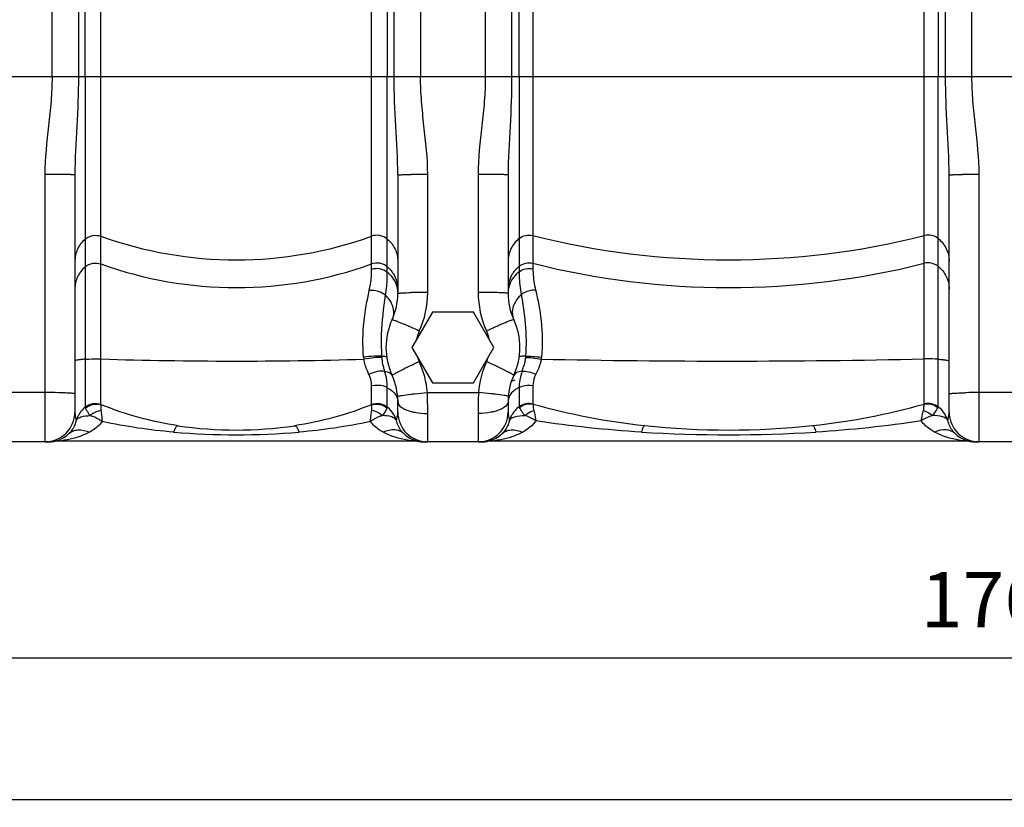
# Model space of a CAD drawing. Units: millimetres. Extents: x -1771 to 3369, y -422 to 2868.
# Drawn here: x -738 to -113, y 961 to 1462 of the extents above; entities that cross this region are included whole.
import ezdxf

# ---------------------------------------------------------------- set-up
doc = ezdxf.new("R2010")
doc.units = ezdxf.units.MM
doc.header["$LTSCALE"] = 46.255
doc.header["$PDMODE"] = 3
doc.header["$PDSIZE"] = 0.3125
doc.layers.get('0').update_dxf_attribs({"linetype": 'CONTINUOUS'})
doc.layers.get('Defpoints').update_dxf_attribs({"linetype": 'CONTINUOUS'})
doc.layers.add('AM_5', color=3, linetype='CONTINUOUS', lineweight=25)
doc.styles.get("Standard").update_dxf_attribs({"font": 'txt', "width": 0.7})
doc.dimstyles.new('AM_DIN$0', dxfattribs={"dimtxt": 3.5, "dimasz": 2.5, "dimexe": 1, "dimexo": 1, "dimgap": 1.5, "dimtad": 1, "dimdsep": 46, "dimtxsty": 'STANDARD', "dimcen": 0, "dimclrd": 256, "dimclre": 256, "dimclrt": 2, "dimadec": 0, "dimazin": 2, "dimtp": 0.1, "dimtm": 0.1, "dimtfac": 0.71, "dimtdec": 3, "dimtmove": 0, "dimatfit": 3, "dimfxl": 1, "dimlwd": -1, "dimlwe": -1, "dimarcsym": 0})

# ---------------------------------------------------------------- blocks, each defined once
blk = doc.blocks.new('*D5')
at = {"layer": 'AM_5', "ltscale": 10, "transparency": 16777216}
for p, q in [((-721.57, 2685.98), (-1716.24, 2685.98)), ((-1715.24, 1223.33), (-1715.24, 2655.98)), ((-985.77, 1193.33), (-1716.24, 1193.33))]:
    blk.add_line(p, q, dxfattribs=at)
for points in [[(-1720.24, 2655.98), (-1710.24, 2655.98), (-1715.24, 2685.98)], [(-1720.24, 1223.33), (-1710.24, 1223.33), (-1715.24, 1193.33)]]:
    blk.add_solid(points, dxfattribs=at)
at = {"layer": 'Defpoints', "color": 0, "ltscale": 10, "transparency": 16777216}
for p in [(-1715.24, 2685.98), (-720.57, 2685.98), (-984.77, 1193.33)]:
    blk.add_point(p, dxfattribs=at)
at = {"layer": 'AM_5', "color": 2, "ltscale": 10, "transparency": 16777216, "insert": (-1747.74, 1939.65), "char_height": 35, "attachment_point": 5, "rotation": 90}
blk.add_mtext('1500', dxfattribs=at)
blk = doc.blocks.new('*D7')
at = {"layer": 'AM_5', "ltscale": 10, "transparency": 16777216}
for p, q in [((1291.94, 1224.6), (1291.94, 965.23)), ((-992.77, 1145.15), (-992.77, 965.23)), ((-962.77, 966.23), (1261.94, 966.23))]:
    blk.add_line(p, q, dxfattribs=at)
for points in [[(-962.77, 971.23), (-962.77, 961.23), (-992.77, 966.23)], [(1261.94, 971.23), (1261.94, 961.23), (1291.94, 966.23)]]:
    blk.add_solid(points, dxfattribs=at)
at = {"layer": 'Defpoints', "color": 0, "ltscale": 10, "transparency": 16777216}
for p in [(1291.94, 1225.6), (-992.77, 1146.15), (1291.94, 966.23)]:
    blk.add_point(p, dxfattribs=at)
at = {"layer": 'AM_5', "color": 2, "ltscale": 10, "transparency": 16777216, "insert": (149.58, 998.73), "char_height": 35, "attachment_point": 5}
blk.add_mtext('2285', dxfattribs=at)
blk = doc.blocks.new('*D9')
at = {"layer": 'AM_5', "ltscale": 10, "transparency": 16777216}
for p, q in [((767.22, 1191.65), (767.22, 1055.08)), ((-992.77, 1163.33), (-992.77, 1055.08)), ((-962.77, 1056.08), (737.22, 1056.08))]:
    blk.add_line(p, q, dxfattribs=at)
for points in [[(-962.77, 1061.08), (-962.77, 1051.08), (-992.77, 1056.08)], [(737.22, 1061.08), (737.22, 1051.08), (767.22, 1056.08)]]:
    blk.add_solid(points, dxfattribs=at)
at = {"layer": 'Defpoints', "color": 0, "ltscale": 10, "transparency": 16777216}
for p in [(767.22, 1192.65), (-992.77, 1164.33), (767.22, 1056.08)]:
    blk.add_point(p, dxfattribs=at)
at = {"layer": 'AM_5', "color": 2, "ltscale": 10, "transparency": 16777216, "insert": (-112.78, 1088.58), "char_height": 35, "attachment_point": 5}
blk.add_mtext('1760', dxfattribs=at)

msp = doc.modelspace()

# ---------------------------------------------------------------- linework, layer by layer
at = {"color": 9, "linetype": 'Continuous'}
for p, q in [((-133.308, 1425.198), (-133.308, 2238.664)), ((-442.241, 2232.328), (-442.241, 1425.198)), ((-483.308, 1982.661), (-483.308, 1425.198)), ((-717.241, 1425.198), (-717.241, 1979.874)), ((-700.506, 1979.874), (-700.508, 1425.198)), ((-696.132, 1425.198), (-696.133, 1979.874)), ((-504.416, 1980.294), (-504.417, 1425.198)), ((-500.041, 1425.198), (-500.044, 1980.294)), ((-425.508, 1975.967), (-425.508, 1425.198)), ((-150.041, 1425.198), (-150.042, 1975.967)), ((-686.192, 1217.201), (-686.192, 1604.242)), ((-514.358, 1302.834), (-514.358, 1604.242)), ((-411.969, 1604.675), (-411.969, 1303.246)), ((-163.581, 1217.629), (-163.581, 1604.675)), ((631.515, 1425.198), (-857.064, 1425.198)), ((-696.132, 1425.198), (-696.132, 1245.862)), ((-504.417, 1301.16), (-504.417, 1425.198)), ((-420.761, 1425.198), (-420.761, 1301.449)), ((-154.788, 1245.889), (-154.788, 1425.198)), ((-721.775, 1363.225), (-721.775, 1193.333)), ((-478.775, 1288.28), (-478.775, 1363.225)), ((-446.775, 1363.225), (-446.775, 1288.28)), ((-128.775, 1193.333), (-128.775, 1363.225)), ((-696.132, 1245.862), (-696.13, 1215.468)), ((-154.789, 1215.766), (-154.788, 1245.889)), ((-514.358, 1217.201), (-514.358, 1228.871)), ((-504.417, 1215.466), (-504.417, 1227.775)), ((-420.761, 1227.965), (-420.761, 1215.766)), ((-411.968, 1229.142), (-411.969, 1217.629)), ((-721.775, 1224.67), (-753.775, 1224.67)), ((-478.975, 1224.669), (-446.574, 1224.669)), ((-96.775, 1224.67), (-128.775, 1224.67)), ((-478.775, 1193.333), (-478.775, 1211.416)), ((-446.775, 1211.416), (-446.775, 1193.333)), ((-713.178, 1193.888), (-713.241, 1193.882)), ((-487.309, 1193.882), (-487.34, 1193.885)), ((-438.192, 1193.887), (-438.241, 1193.882)), ((-137.309, 1193.882), (-137.34, 1193.885))]:
    msp.add_line(p, q, dxfattribs=at)
at = {"color": 7, "linetype": 'Continuous'}
for p, q in [((-420.761, 1425.198), (-420.7, 1626.246)), ((-154.9, 1626.484), (-154.788, 1425.198)), ((-702.775, 1362.963), (-702.775, 1212.333)), ((-497.775, 1362.963), (-497.775, 1287.702)), ((-427.775, 1362.963), (-427.775, 1287.702)), ((-147.775, 1212.333), (-147.775, 1362.963)), ((-475.765, 1275.833), (-488.755, 1253.333)), ((-449.784, 1275.833), (-475.765, 1275.833)), ((-436.794, 1253.333), (-449.784, 1275.833)), ((-488.755, 1253.333), (-475.765, 1230.833)), ((-449.784, 1230.833), (-436.794, 1253.333)), ((-475.765, 1230.833), (-449.784, 1230.833)), ((-497.775, 1212.333), (-497.775, 1218.963)), ((-427.775, 1218.963), (-427.775, 1212.333)), ((-487.309, 1193.882), (-713.241, 1193.882)), ((-137.309, 1193.882), (-438.241, 1193.882)), ((-719.677, 1193.333), (-753.775, 1193.333)), ((-484.238, 1193.632), (-484.1, 1193.609)), ((-484.1, 1193.609), (-484.063, 1193.602)), ((-481.311, 1193.338), (-480.872, 1193.333)), ((-444.677, 1193.333), (-480.872, 1193.333)), ((-480.796, 1193.333), (-480.323, 1193.328)), ((-480.683, 1193.331), (-480.366, 1193.328)), ((-480.366, 1193.328), (-480.075, 1193.328)), ((-480.323, 1193.328), (-480.178, 1193.328)), ((-444.752, 1193.333), (-444.245, 1193.342)), ((-444.239, 1193.338), (-444.677, 1193.333)), ((-444.252, 1193.342), (-444.268, 1193.34)), ((-444.267, 1193.337), (-444.268, 1193.337)), ((-94.677, 1193.333), (-130.872, 1193.333)), ((-129.82, 1193.315), (-129.497, 1193.314))]:
    msp.add_line(p, q, dxfattribs=at)
for points in [[(-721.066, 1193.314), (-720.85, 1193.314), (-720.451, 1193.32), (-720.098, 1193.328), (-719.951, 1193.333)], [(-481.31, 1193.34), (-481.304, 1193.342), (-480.769, 1193.332)], [(-445.475, 1193.328), (-445.183, 1193.328), (-444.745, 1193.333)], [(-441.564, 1193.588), (-441.494, 1193.601), (-441.38, 1193.62)], [(-134.214, 1193.628), (-134.096, 1193.608), (-134.074, 1193.604)], [(-131.038, 1193.348), (-130.97, 1193.346), (-130.675, 1193.335)], [(-130.675, 1193.335), (-130.428, 1193.327), (-130.139, 1193.32), (-129.82, 1193.315)]]:
    msp.add_lwpolyline(points, dxfattribs=at)
at = {"color": 9, "linetype": 'Continuous'}
for centre, radius, start, end in [((-721.175, 243.629), 1119.596, 89.490502, 90.030692), ((-479.375, 243.659), 1119.566, 89.969286, 90.50949), ((-446.175, 243.629), 1119.596, 89.490502, 90.030692), ((-129.375, 243.659), 1119.566, 89.969286, 90.50949), ((-600.275, 1562.584), 253.595, 250.196474, 289.803526), ((-287.775, 1816.433), 507.443, 255.833251, 284.166749), ((-600.275, 1544.948), 253.595, 250.196474, 289.803526), ((-287.775, 1798.796), 507.443, 255.833251, 284.166749), ((-516.22, 1290.363), 18.445, 0.021984, 8.379559), ((-479.374, 781.428), 506.852, 89.932253, 91.125547), ((-446.175, 781.433), 506.848, 88.87443, 90.067754), ((-409.329, 1290.362), 18.446, 171.372303, 179.976018), ((-520.414, 1271.822), 20.845, 35.785476, 44.588782), ((-644.642, 918.349), 380.901, 66.160266, 66.647028), ((-705.24, 781.111), 530.922, 65.389433, 66.164683), ((-462.839, 1254.016), 23.441, 155.317945, 169.261402), ((-220.336, 781.168), 530.86, 113.835177, 114.61046), ((-462.715, 1254.014), 23.446, 10.740292, 24.680585), ((-280.933, 918.404), 380.84, 113.352798, 113.839594), ((-380.691, 1255.994), 127.525, 181.554358, 183.706909), ((-600.2, 4023.894), 2779.206, 268.226932, 271.667738), ((-484.398, 1250.185), 35.184, 185.033919, 187.052271), ((-499.591, 1248.013), 8.361, 181.804222, 186.808766), ((-283.473, 805.356), 482.642, 114.567406, 115.442099), ((-462.927, 1254.064), 23.348, 197.084653, 204.70215), ((-537.76, 1219.71), 58.993, 4.82206, 24.640856), ((-387.79, 1219.71), 58.993, 155.359145, 175.17794), ((-462.615, 1254.061), 23.34, 335.296691, 342.915688), ((-642.082, 805.342), 482.658, 64.558004, 65.432702), ((-287.994, 6868.022), 5623.341, 268.791006, 271.267742), ((-437.462, 1249.937), 31.078, 352.597126, 354.766599), ((-339.563, 923.185), 352.145, 115.437084, 115.980546), ((-585.994, 923.167), 352.165, 64.019562, 64.563018), ((-468.954, 1255.434), 52.968, 340.985531, 344.466109), ((-721.461, 850.751), 373.918, 88.726142, 90.047988), ((-918.195, 1211.398), 439.42, 0.002416, 1.730737), ((-9.687, 1211.433), 437.088, 178.264652, 180.002196), ((-129.088, 850.75), 373.919, 89.952015, 91.27386), ((-296.273, 1626.468), 425.105, 254.22272, 263.94439), ((-279.275, 1626.458), 425.095, 276.055548, 285.777456), ((-684.825, 1201.469), 17.955, 158.394691, 162.315273), ((-684.692, 1201.414), 18.1, 151.034459, 158.388356), ((-515.907, 1201.395), 18.152, 17.724809, 31.961124), ((-409.766, 1201.448), 18.018, 158.201022, 162.316439), ((-409.699, 1201.42), 18.091, 150.46999, 158.195171), ((-165.893, 1201.396), 18.139, 17.738357, 32.6631), ((-600.275, 1669.109), 471.251, 265.15395, 274.84605), ((-287.775, 2108.966), 911.108, 266.515776, 273.484224)]:
    msp.add_arc(centre, radius, start, end, dxfattribs=at)
at = {"color": 7, "linetype": 'Continuous'}
for centre, radius, start, end in [((-537.775, 1287.702), 40, 335.379545, 0.00003), ((-387.775, 1287.702), 40, 179.999969, 204.620455), ((-462.775, 1253.333), 42.5, 155.380472, 204.620293), ((-462.775, 1253.333), 42.5, 335.379708, 24.619528), ((-537.775, 1218.963), 40, 0, 24.619642), ((-387.775, 1218.963), 40, 155.380357, 180), ((-721.775, 1212.333), 19, 270, 360), ((-478.775, 1212.333), 19, 180, 270), ((-446.775, 1212.333), 19, 270, 360), ((-128.775, 1212.333), 19, 180, 270), ((-600.275, 1450.882), 250, 261.48924, 278.51076), ((-287.775, 1700.882), 500, 263.875533, 276.124467), ((-719.677, 1212.333), 19, 270, 313.665088), ((-713.24, 1174.882), 19, 90.000205, 99.751999), ((-480.869, 1212.333), 19, 226.32545, 268.668581), ((-480.872, 1212.333), 19, 237.195185, 268.764675), ((-487.309, 1174.882), 19, 80.247707, 89.999501), ((-444.677, 1212.333), 19, 271.235329, 313.667952), ((-438.241, 1174.882), 19, 90, 99.751793), ((-438.24, 1174.882), 19, 96.502912, 99.753514), ((-444.68, 1212.333), 19, 285.584523, 302.752996), ((-438.24, 1174.882), 19, 90.001718, 91.627012), ((-130.864, 1212.333), 19.001, 226.316301, 269.973305), ((-130.872, 1212.333), 19, 237.178908, 270), ((-137.309, 1174.882), 19, 80.247707, 89.999501), ((-444.68, 1212.333), 19, 271.331414, 280.924357)]:
    msp.add_arc(centre, radius, start, end, dxfattribs=at)
at = {"color": 9, "linetype": 'Continuous'}
for points, knots in [([(-717.241, 1425.198), (-717.242, 1420.018), (-717.707, 1409.652), (-719.948, 1389.065), (-721.775, 1373.581), (-721.775, 1363.225)], [0, 0, 0, 0, 0.2500519, 0.5001237, 1, 1, 1, 1]), ([(-700.508, 1425.198), (-700.509, 1414.731), (-701.335, 1393.982), (-702.775, 1373.255), (-702.775, 1362.963)], [0, 0, 0, 0, 0.5042305, 1, 1, 1, 1]), ([(-497.775, 1362.963), (-497.775, 1373.255), (-499.215, 1393.982), (-500.041, 1414.731), (-500.041, 1425.198)], [0, 0, 0, 0, 0.4957712, 1, 1, 1, 1]), ([(-478.775, 1363.225), (-478.775, 1373.581), (-480.601, 1389.066), (-482.842, 1409.652), (-483.308, 1420.018), (-483.308, 1425.198)], [0, 0, 0, 0, 0.4998777, 0.7499496, 1, 1, 1, 1]), ([(-442.241, 1425.198), (-442.242, 1420.018), (-442.707, 1409.652), (-444.948, 1389.065), (-446.775, 1373.581), (-446.775, 1363.225)], [0, 0, 0, 0, 0.2500519, 0.5001237, 1, 1, 1, 1]), ([(-425.508, 1425.198), (-425.509, 1414.731), (-426.335, 1393.982), (-427.775, 1373.255), (-427.775, 1362.963)], [0, 0, 0, 0, 0.5042305, 1, 1, 1, 1]), ([(-147.775, 1362.963), (-147.775, 1373.255), (-149.215, 1393.982), (-150.041, 1414.731), (-150.041, 1425.198)], [0, 0, 0, 0, 0.4957712, 1, 1, 1, 1]), ([(-128.775, 1363.225), (-128.775, 1373.581), (-130.601, 1389.066), (-132.842, 1409.652), (-133.308, 1420.018), (-133.308, 1425.198)], [0, 0, 0, 0, 0.4998777, 0.7499496, 1, 1, 1, 1]), ([(-702.775, 1362.963), (-702.775, 1363.012), (-703.075, 1362.968), (-703.397, 1363.058), (-704.156, 1363.051), (-705.096, 1363.094), (-706.323, 1363.115), (-708.385, 1363.152), (-710.045, 1363.17), (-711.219, 1363.181)], [0, 0, 0, 0, 0.0174231, 0.0680553, 0.151316, 0.2663041, 0.411101, 0.5833357, 1, 1, 1, 1]), ([(-497.775, 1362.963), (-497.775, 1363.012), (-497.474, 1362.968), (-497.153, 1363.058), (-496.394, 1363.051), (-495.453, 1363.094), (-494.227, 1363.115), (-492.165, 1363.152), (-490.504, 1363.17), (-489.33, 1363.181)], [0, 0, 0, 0, 0.0174231, 0.0680553, 0.1513161, 0.2663042, 0.411101, 0.5833357, 1, 1, 1, 1]), ([(-427.775, 1362.963), (-427.775, 1363.012), (-428.075, 1362.968), (-428.397, 1363.058), (-429.156, 1363.051), (-430.096, 1363.094), (-431.323, 1363.115), (-433.385, 1363.152), (-435.045, 1363.17), (-436.219, 1363.181)], [0, 0, 0, 0, 0.0174231, 0.0680553, 0.151316, 0.2663041, 0.411101, 0.5833357, 1, 1, 1, 1]), ([(-147.775, 1362.963), (-147.775, 1363.012), (-147.474, 1362.968), (-147.153, 1363.058), (-146.394, 1363.051), (-145.453, 1363.094), (-144.227, 1363.115), (-142.165, 1363.152), (-140.504, 1363.17), (-139.33, 1363.181)], [0, 0, 0, 0, 0.0174231, 0.0680553, 0.1513161, 0.2663042, 0.411101, 0.5833357, 1, 1, 1, 1]), ([(-696.132, 1322.219), (-698.185, 1320.489), (-701.578, 1316.1), (-702.775, 1310.678), (-702.775, 1308.006)], [0, 0, 0, 0, 0.5012266, 1, 1, 1, 1]), ([(-696.132, 1322.219), (-694.803, 1323.341), (-691.484, 1324.903), (-687.833, 1324.578), (-686.192, 1323.987)], [0, 0, 0, 0, 0.4993321, 1, 1, 1, 1]), ([(-504.417, 1322.219), (-505.747, 1323.341), (-509.065, 1324.903), (-512.717, 1324.578), (-514.358, 1323.987)], [0, 0, 0, 0, 0.4993321, 1, 1, 1, 1]), ([(-504.417, 1322.219), (-502.365, 1320.489), (-498.971, 1316.1), (-497.775, 1310.678), (-497.775, 1308.006)], [0, 0, 0, 0, 0.5012266, 1, 1, 1, 1]), ([(-420.761, 1322.524), (-422.918, 1320.797), (-426.506, 1316.34), (-427.775, 1310.755), (-427.775, 1308.006)], [0, 0, 0, 0, 0.5012871, 1, 1, 1, 1]), ([(-420.761, 1322.524), (-419.561, 1323.485), (-416.667, 1324.865), (-413.464, 1324.8), (-411.969, 1324.423)], [0, 0, 0, 0, 0.4992881, 1, 1, 1, 1]), ([(-154.788, 1322.524), (-155.989, 1323.485), (-158.882, 1324.865), (-162.086, 1324.8), (-163.581, 1324.423)], [0, 0, 0, 0, 0.4992881, 1, 1, 1, 1]), ([(-154.788, 1322.524), (-152.631, 1320.797), (-149.044, 1316.34), (-147.775, 1310.755), (-147.775, 1308.006)], [0, 0, 0, 0, 0.5012871, 1, 1, 1, 1]), ([(-696.132, 1304.583), (-694.803, 1305.704), (-691.484, 1307.267), (-687.833, 1306.942), (-686.192, 1306.351)], [0, 0, 0, 0, 0.4993321, 1, 1, 1, 1]), ([(-504.417, 1304.583), (-505.747, 1305.704), (-509.065, 1307.267), (-512.717, 1306.942), (-514.358, 1306.351)], [0, 0, 0, 0, 0.4993321, 1, 1, 1, 1]), ([(-420.761, 1304.888), (-419.561, 1305.849), (-416.667, 1307.229), (-413.464, 1307.164), (-411.969, 1306.786)], [0, 0, 0, 0, 0.4992881, 1, 1, 1, 1]), ([(-154.788, 1304.888), (-155.989, 1305.849), (-158.882, 1307.229), (-162.086, 1307.164), (-163.581, 1306.786)], [0, 0, 0, 0, 0.4992881, 1, 1, 1, 1]), ([(-696.132, 1304.583), (-698.185, 1302.852), (-701.578, 1298.463), (-702.775, 1293.041), (-702.775, 1290.37)], [0, 0, 0, 0, 0.5012266, 1, 1, 1, 1]), ([(-515.848, 1289.47), (-515.542, 1290.839), (-514.715, 1295.252), (-514.357, 1299.749), (-514.358, 1302.834)], [0, 0, 0, 0, 0.3126086, 1, 1, 1, 1]), ([(-504.417, 1301.16), (-505.764, 1302.235), (-509.093, 1303.698), (-512.708, 1303.397), (-514.358, 1302.834)], [0, 0, 0, 0, 0.4970814, 1, 1, 1, 1]), ([(-505.57, 1286.455), (-505.315, 1287.996), (-504.663, 1292.875), (-504.415, 1297.802), (-504.417, 1301.16)], [0, 0, 0, 0, 0.3174362, 1, 1, 1, 1]), ([(-504.417, 1304.583), (-502.702, 1303.137), (-499.771, 1299.608), (-498.297, 1295.261), (-497.972, 1293.051)], [0, 0, 0, 0, 0.5010745, 1, 1, 1, 1]), ([(-504.417, 1301.16), (-503.901, 1300.748), (-501.952, 1299.015), (-500.376, 1296.856), (-499.515, 1295.109)], [0, 0, 0, 0, 0.2531495, 1, 1, 1, 1]), ([(-420.761, 1304.888), (-422.564, 1303.445), (-425.659, 1299.869), (-427.222, 1295.403), (-427.566, 1293.129)], [0, 0, 0, 0, 0.501124, 1, 1, 1, 1]), ([(-420.761, 1301.449), (-421.303, 1301.038), (-423.354, 1299.299), (-425.02, 1297.101), (-425.932, 1295.314)], [0, 0, 0, 0, 0.2532616, 1, 1, 1, 1]), ([(-420.761, 1301.449), (-419.547, 1302.369), (-416.642, 1303.666), (-413.468, 1303.605), (-411.969, 1303.246)], [0, 0, 0, 0, 0.4968912, 1, 1, 1, 1]), ([(-420.761, 1301.449), (-420.761, 1300.562), (-420.669, 1295.733), (-420.143, 1290.904), (-419.388, 1287.034)], [0, 0, 0, 0, 0.1836438, 1, 1, 1, 1]), ([(-411.969, 1303.246), (-411.969, 1302.404), (-411.858, 1297.94), (-411.21, 1293.482), (-410.346, 1289.962)], [0, 0, 0, 0, 0.1885039, 1, 1, 1, 1]), ([(-154.788, 1304.888), (-152.631, 1303.161), (-149.044, 1298.703), (-147.775, 1293.119), (-147.775, 1290.37)], [0, 0, 0, 0, 0.5012871, 1, 1, 1, 1]), ([(-519.447, 1247.097), (-520.116, 1254.703), (-519.855, 1269.033), (-517.289, 1283.047), (-515.848, 1289.47)], [0, 0, 0, 0, 0.5369998, 1, 1, 1, 1]), ([(-505.57, 1286.455), (-506.251, 1287.025), (-509.295, 1289.011), (-513.132, 1289.79), (-515.848, 1289.47)], [0, 0, 0, 0, 0.2450473, 1, 1, 1, 1]), ([(-497.775, 1287.702), (-497.775, 1287.738), (-497.6, 1287.777), (-497.368, 1287.828), (-496.89, 1287.878), (-496.538, 1287.908), (-496.328, 1287.923)], [0, 0, 0, 0, 0.0733168, 0.2631624, 0.5725503, 1, 1, 1, 1]), ([(-496.328, 1287.923), (-495.909, 1287.954), (-493.578, 1288.086), (-491.244, 1288.144), (-489.33, 1288.183)], [0, 0, 0, 0, 0.1800121, 1, 1, 1, 1]), ([(-429.221, 1287.923), (-429.64, 1287.954), (-431.971, 1288.086), (-434.305, 1288.144), (-436.219, 1288.183)], [0, 0, 0, 0, 0.1800113, 1, 1, 1, 1]), ([(-427.775, 1287.702), (-427.775, 1287.738), (-427.95, 1287.777), (-428.181, 1287.828), (-428.659, 1287.878), (-429.012, 1287.908), (-429.221, 1287.923)], [0, 0, 0, 0, 0.0733171, 0.2631626, 0.5725504, 1, 1, 1, 1]), ([(-419.39, 1287.036), (-418.775, 1287.528), (-416.077, 1289.272), (-412.762, 1290.06), (-410.346, 1289.962)], [0, 0, 0, 0, 0.2456651, 1, 1, 1, 1]), ([(-410.346, 1289.962), (-408.768, 1283.516), (-406.054, 1269.34), (-405.811, 1254.827), (-406.513, 1247.102)], [0, 0, 0, 0, 0.4610694, 1, 1, 1, 1]), ([(-508.169, 1252.535), (-508.25, 1255.556), (-508.137, 1266.918), (-506.666, 1278.201), (-505.569, 1286.456)], [0, 0, 0, 0, 0.2662625, 1, 1, 1, 1]), ([(-501.935, 1281.402), (-501.122, 1279.735), (-500.077, 1276.232), (-500.706, 1272.576), (-501.411, 1271.038)], [0, 0, 0, 0, 0.5229499, 1, 1, 1, 1]), ([(-419.388, 1287.034), (-419.851, 1286.597), (-421.556, 1284.845), (-422.966, 1282.792), (-423.73, 1281.155)], [0, 0, 0, 0, 0.2605571, 1, 1, 1, 1]), ([(-419.39, 1287.035), (-418.383, 1280.926), (-416.449, 1267.903), (-416.168, 1254.678), (-416.653, 1247.73)], [0, 0, 0, 0, 0.4706066, 1, 1, 1, 1]), ([(-423.73, 1281.155), (-424.494, 1279.519), (-425.461, 1276.093), (-424.826, 1272.541), (-424.138, 1271.038)], [0, 0, 0, 0, 0.5220407, 1, 1, 1, 1]), ([(-501.412, 1271.038), (-501.389, 1271.087), (-501.123, 1271.009), (-500.778, 1270.935), (-500.089, 1270.685), (-499.214, 1270.36), (-498.096, 1269.915), (-496.218, 1269.145), (-494.715, 1268.505), (-493.655, 1268.047)], [0, 0, 0, 0, 0.0191589, 0.0701842, 0.1534233, 0.2681427, 0.4125203, 0.5842633, 1, 1, 1, 1]), ([(-424.139, 1271.038), (-424.162, 1271.086), (-424.428, 1271.009), (-424.772, 1270.934), (-425.462, 1270.684), (-426.336, 1270.359), (-427.454, 1269.914), (-429.333, 1269.144), (-430.835, 1268.504), (-431.895, 1268.047)], [0, 0, 0, 0, 0.0191585, 0.0701824, 0.1534197, 0.2681374, 0.4125139, 0.584257, 1, 1, 1, 1]), ([(-696.132, 1245.862), (-697.067, 1245.792), (-698.681, 1245.652), (-700.84, 1245.351), (-701.998, 1245.098), (-702.775, 1244.789), (-702.775, 1244.601)], [0, 0, 0, 0, 0.410925, 0.7211578, 0.9173439, 1, 1, 1, 1]), ([(-696.132, 1245.862), (-695.396, 1245.917), (-692.085, 1246.093), (-688.766, 1246.101), (-686.192, 1246.018)], [0, 0, 0, 0, 0.2229175, 1, 1, 1, 1]), ([(-507.949, 1247.75), (-509.636, 1247.933), (-513.5, 1247.809), (-517.324, 1247.425), (-519.447, 1247.097)], [0, 0, 0, 0, 0.4412907, 1, 1, 1, 1]), ([(-507.893, 1247.022), (-509.581, 1247.12), (-513.423, 1246.822), (-517.215, 1246.277), (-519.316, 1245.865)], [0, 0, 0, 0, 0.4412069, 1, 1, 1, 1]), ([(-516.076, 1236.214), (-516.434, 1236.942), (-517.845, 1240.034), (-518.846, 1243.32), (-519.316, 1245.865)], [0, 0, 0, 0, 0.2386309, 1, 1, 1, 1]), ([(-507.948, 1247.75), (-507.188, 1247.756), (-506.185, 1247.732), (-505.184, 1247.578), (-504.859, 1247.398), (-504.845, 1247.298)], [0, 0, 0, 0, 0.7122867, 0.9054823, 1, 1, 1, 1]), ([(-506.86, 1241.201), (-506.967, 1241.663), (-507.392, 1243.588), (-507.719, 1245.535), (-507.893, 1247.022)], [0, 0, 0, 0, 0.2406584, 1, 1, 1, 1]), ([(-416.653, 1247.73), (-417.221, 1247.748), (-418.203, 1247.768), (-419.495, 1247.701), (-420.241, 1247.614), (-420.688, 1247.421), (-420.706, 1247.298)], [0, 0, 0, 0, 0.4109185, 0.7171191, 0.9107196, 1, 1, 1, 1]), ([(-416.713, 1247.053), (-416.781, 1246.551), (-417.083, 1244.597), (-417.528, 1242.666), (-417.921, 1241.249)], [0, 0, 0, 0, 0.2563231, 1, 1, 1, 1]), ([(-416.713, 1247.053), (-415.196, 1247.059), (-411.819, 1246.769), (-408.474, 1246.278), (-406.641, 1245.94)], [0, 0, 0, 0, 0.4487369, 1, 1, 1, 1]), ([(-416.655, 1247.729), (-415.135, 1247.818), (-411.737, 1247.696), (-408.363, 1247.359), (-406.513, 1247.102)], [0, 0, 0, 0, 0.4490794, 1, 1, 1, 1]), ([(-406.643, 1245.932), (-406.813, 1245.068), (-407.608, 1241.761), (-408.919, 1238.585), (-410.109, 1236.366)], [0, 0, 0, 0, 0.2592513, 1, 1, 1, 1]), ([(-154.788, 1245.889), (-155.443, 1245.935), (-158.371, 1246.09), (-161.305, 1246.108), (-163.581, 1246.057)], [0, 0, 0, 0, 0.2237643, 1, 1, 1, 1]), ([(-154.788, 1245.889), (-153.803, 1245.819), (-152.103, 1245.678), (-149.82, 1245.373), (-148.604, 1245.111), (-147.775, 1244.798), (-147.775, 1244.601)], [0, 0, 0, 0, 0.4104914, 0.7212255, 0.9178534, 1, 1, 1, 1]), ([(-506.069, 1238.124), (-507.601, 1238.447), (-511.132, 1238.178), (-514.401, 1237.047), (-516.076, 1236.214)], [0, 0, 0, 0, 0.4555826, 1, 1, 1, 1]), ([(-506.07, 1238.124), (-506.138, 1238.371), (-506.418, 1239.393), (-506.678, 1240.419), (-506.86, 1241.201)], [0, 0, 0, 0, 0.242243, 1, 1, 1, 1]), ([(-506.07, 1238.123), (-505.038, 1238.01), (-503.214, 1237.643), (-501.738, 1236.338), (-501.413, 1235.627)], [0, 0, 0, 0, 0.5703394, 1, 1, 1, 1]), ([(-504.417, 1227.775), (-504.417, 1228.625), (-504.538, 1232.125), (-505.213, 1235.614), (-506.07, 1238.123)], [0, 0, 0, 0, 0.242759, 1, 1, 1, 1]), ([(-501.41, 1235.628), (-501.434, 1235.679), (-501.202, 1235.846), (-500.903, 1236.07), (-500.245, 1236.452), (-499.396, 1236.925), (-498.291, 1237.509), (-496.418, 1238.469), (-494.9, 1239.219), (-493.825, 1239.743)], [0, 0, 0, 0, 0.0196392, 0.0709362, 0.1544101, 0.2693242, 0.4137919, 0.5854322, 1, 1, 1, 1]), ([(-424.138, 1235.627), (-424.114, 1235.679), (-424.347, 1235.845), (-424.645, 1236.07), (-425.304, 1236.452), (-426.153, 1236.925), (-427.258, 1237.508), (-429.131, 1238.469), (-430.649, 1239.219), (-431.724, 1239.743)], [0, 0, 0, 0, 0.0196391, 0.0709365, 0.1544112, 0.2693262, 0.4137947, 0.585435, 1, 1, 1, 1]), ([(-418.876, 1238.177), (-419.506, 1238.136), (-421.441, 1237.913), (-423.572, 1236.866), (-424.14, 1235.628)], [0, 0, 0, 0, 0.3167459, 1, 1, 1, 1]), ([(-418.875, 1238.176), (-419.199, 1237.331), (-420.291, 1234.032), (-420.76, 1230.533), (-420.761, 1227.965)], [0, 0, 0, 0, 0.2605076, 1, 1, 1, 1]), ([(-418.875, 1238.176), (-417.513, 1238.348), (-414.457, 1238.026), (-411.594, 1237.051), (-410.109, 1236.366)], [0, 0, 0, 0, 0.4563232, 1, 1, 1, 1]), ([(-514.358, 1228.871), (-514.358, 1229.479), (-514.493, 1232.004), (-515.228, 1234.494), (-516.076, 1236.214)], [0, 0, 0, 0, 0.2406782, 1, 1, 1, 1]), ([(-410.109, 1236.366), (-410.419, 1235.788), (-411.474, 1233.518), (-411.968, 1230.986), (-411.968, 1229.142)], [0, 0, 0, 0, 0.2625504, 1, 1, 1, 1]), ([(-504.417, 1227.775), (-505.12, 1228.143), (-508.279, 1229.358), (-511.843, 1229.433), (-514.358, 1228.871)], [0, 0, 0, 0, 0.2354338, 1, 1, 1, 1]), ([(-504.417, 1227.775), (-502.834, 1226.948), (-500.082, 1225.039), (-498.317, 1222.081), (-497.972, 1220.626)], [0, 0, 0, 0, 0.5443122, 1, 1, 1, 1]), ([(-422.803, 1226.787), (-423.413, 1226.379), (-425.485, 1224.802), (-427.119, 1222.501), (-427.566, 1220.674)], [0, 0, 0, 0, 0.2805465, 1, 1, 1, 1]), ([(-420.761, 1227.965), (-420.132, 1228.277), (-417.333, 1229.338), (-414.221, 1229.495), (-411.968, 1229.142)], [0, 0, 0, 0, 0.2355603, 1, 1, 1, 1]), ([(-702.775, 1223.823), (-702.775, 1223.894), (-703.112, 1223.979), (-703.567, 1224.078), (-704.489, 1224.179), (-705.67, 1224.277), (-707.182, 1224.369), (-709.703, 1224.486), (-711.725, 1224.545), (-713.149, 1224.577)], [0, 0, 0, 0, 0.0204798, 0.0727736, 0.1576621, 0.2737534, 0.4189921, 0.5907133, 1, 1, 1, 1]), ([(-497.911, 1222.258), (-497.914, 1222.299), (-497.762, 1222.387), (-497.329, 1222.53), (-496.849, 1222.631), (-496.489, 1222.7)], [0, 0, 0, 0, 0.0822475, 0.2727709, 1, 1, 1, 1]), ([(-497.775, 1218.963), (-497.775, 1217.561), (-495.903, 1215.376), (-492.704, 1213.743), (-490.529, 1213.007), (-489.33, 1212.689)], [0, 0, 0, 0, 0.3823366, 0.6617851, 1, 1, 1, 1]), ([(-496.489, 1222.7), (-496.074, 1222.78), (-493.759, 1223.165), (-491.428, 1223.442), (-489.517, 1223.657)], [0, 0, 0, 0, 0.1802783, 1, 1, 1, 1]), ([(-489.517, 1223.657), (-488.708, 1223.748), (-485.198, 1224.125), (-481.682, 1224.446), (-478.975, 1224.67)], [0, 0, 0, 0, 0.2306007, 1, 1, 1, 1]), ([(-436.033, 1223.657), (-436.842, 1223.748), (-440.352, 1224.125), (-443.867, 1224.446), (-446.574, 1224.669)], [0, 0, 0, 0, 0.2306013, 1, 1, 1, 1]), ([(-427.775, 1218.963), (-427.775, 1217.561), (-429.647, 1215.376), (-432.845, 1213.743), (-435.02, 1213.007), (-436.219, 1212.688)], [0, 0, 0, 0, 0.3823402, 0.6617874, 1, 1, 1, 1]), ([(-429.06, 1222.7), (-429.476, 1222.78), (-431.791, 1223.165), (-434.122, 1223.442), (-436.033, 1223.657)], [0, 0, 0, 0, 0.1802809, 1, 1, 1, 1]), ([(-427.639, 1222.258), (-427.635, 1222.299), (-427.788, 1222.387), (-428.22, 1222.53), (-428.701, 1222.631), (-429.06, 1222.7)], [0, 0, 0, 0, 0.0822503, 0.2727792, 1, 1, 1, 1]), ([(-147.775, 1223.823), (-147.775, 1223.894), (-147.438, 1223.979), (-146.982, 1224.078), (-146.06, 1224.179), (-144.879, 1224.277), (-143.368, 1224.369), (-140.847, 1224.486), (-138.824, 1224.545), (-137.401, 1224.577)], [0, 0, 0, 0, 0.0204798, 0.0727736, 0.1576621, 0.2737534, 0.4189921, 0.5907133, 1, 1, 1, 1]), ([(-696.13, 1215.468), (-694.793, 1216.572), (-691.469, 1218.124), (-687.847, 1217.749), (-686.192, 1217.201)], [0, 0, 0, 0, 0.498557, 1, 1, 1, 1]), ([(-695.948, 1214.827), (-694.631, 1215.975), (-691.392, 1217.622), (-687.748, 1217.476), (-686.107, 1216.96)], [0, 0, 0, 0, 0.5038163, 1, 1, 1, 1]), ([(-693.12, 1210.066), (-693.473, 1210.539), (-694.516, 1212.069), (-695.342, 1213.725), (-695.948, 1214.827)], [0, 0, 0, 0, 0.3195989, 1, 1, 1, 1]), ([(-693.12, 1210.067), (-692.619, 1210.509), (-690.581, 1212.078), (-688.117, 1213.145), (-686.235, 1213.431)], [0, 0, 0, 0, 0.2599732, 1, 1, 1, 1]), ([(-686.107, 1216.96), (-686.161, 1216.778), (-686.394, 1215.619), (-686.383, 1214.411), (-686.235, 1213.431)], [0, 0, 0, 0, 0.1604461, 1, 1, 1, 1]), ([(-686.235, 1213.431), (-686.156, 1212.913), (-685.815, 1210.531), (-685.575, 1208.137), (-685.406, 1206.262)], [0, 0, 0, 0, 0.2177537, 1, 1, 1, 1]), ([(-637.273, 1203.635), (-645.624, 1204.884), (-662.218, 1208.335), (-678.264, 1213.793), (-686.108, 1216.96)], [0, 0, 0, 0, 0.4995408, 1, 1, 1, 1]), ([(-514.442, 1216.96), (-522.286, 1213.793), (-538.331, 1208.334), (-554.925, 1204.884), (-563.276, 1203.635)], [0, 0, 0, 0, 0.5004594, 1, 1, 1, 1]), ([(-515.144, 1206.262), (-515.084, 1206.932), (-514.859, 1209.327), (-514.576, 1211.718), (-514.314, 1213.431)], [0, 0, 0, 0, 0.2796457, 1, 1, 1, 1]), ([(-514.442, 1216.96), (-512.801, 1217.476), (-509.158, 1217.621), (-505.919, 1215.974), (-504.602, 1214.827)], [0, 0, 0, 0, 0.4961835, 1, 1, 1, 1]), ([(-514.314, 1213.431), (-514.201, 1214.153), (-514.176, 1215.343), (-514.313, 1216.527), (-514.442, 1216.96)], [0, 0, 0, 0, 0.6182825, 1, 1, 1, 1]), ([(-514.358, 1217.201), (-512.714, 1217.783), (-509.075, 1218.099), (-505.753, 1216.572), (-504.417, 1215.466)], [0, 0, 0, 0, 0.5014567, 1, 1, 1, 1]), ([(-514.314, 1213.431), (-513.711, 1213.34), (-511.202, 1212.73), (-508.901, 1211.365), (-507.428, 1210.066)], [0, 0, 0, 0, 0.2370712, 1, 1, 1, 1]), ([(-504.602, 1214.827), (-504.757, 1214.544), (-505.602, 1212.904), (-506.518, 1211.288), (-507.428, 1210.066)], [0, 0, 0, 0, 0.1745629, 1, 1, 1, 1]), ([(-489.33, 1212.689), (-488.527, 1212.475), (-485.06, 1211.705), (-481.493, 1211.416), (-478.775, 1211.416)], [0, 0, 0, 0, 0.2341266, 1, 1, 1, 1]), ([(-436.219, 1212.688), (-437.022, 1212.475), (-440.49, 1211.705), (-444.056, 1211.416), (-446.775, 1211.416)], [0, 0, 0, 0, 0.2341263, 1, 1, 1, 1]), ([(-420.761, 1215.766), (-419.556, 1216.713), (-416.657, 1218.068), (-413.467, 1217.993), (-411.969, 1217.629)], [0, 0, 0, 0, 0.4984597, 1, 1, 1, 1]), ([(-420.525, 1215.097), (-419.345, 1216.093), (-416.533, 1217.574), (-413.348, 1217.682), (-411.859, 1217.379)], [0, 0, 0, 0, 0.5041056, 1, 1, 1, 1]), ([(-417.089, 1210.07), (-417.87, 1211.002), (-419.037, 1212.673), (-420.063, 1214.426), (-420.525, 1215.097)], [0, 0, 0, 0, 0.5987579, 1, 1, 1, 1]), ([(-417.09, 1210.069), (-416.668, 1210.444), (-414.971, 1211.799), (-412.982, 1212.816), (-411.431, 1213.241)], [0, 0, 0, 0, 0.2598816, 1, 1, 1, 1]), ([(-411.859, 1217.379), (-411.87, 1217.16), (-411.881, 1215.771), (-411.727, 1214.372), (-411.431, 1213.24)], [0, 0, 0, 0, 0.158135, 1, 1, 1, 1]), ([(-411.431, 1213.241), (-411.308, 1212.764), (-410.779, 1210.623), (-410.351, 1208.459), (-410.046, 1206.772)], [0, 0, 0, 0, 0.222983, 1, 1, 1, 1]), ([(-165.494, 1206.774), (-165.387, 1207.37), (-164.983, 1209.537), (-164.515, 1211.693), (-164.116, 1213.24)], [0, 0, 0, 0, 0.2749113, 1, 1, 1, 1]), ([(-164.116, 1213.24), (-163.998, 1213.696), (-163.747, 1215.065), (-163.644, 1216.462), (-163.69, 1217.379)], [0, 0, 0, 0, 0.338973, 1, 1, 1, 1]), ([(-164.116, 1213.24), (-163.619, 1213.104), (-161.564, 1212.387), (-159.697, 1211.173), (-158.459, 1210.074)], [0, 0, 0, 0, 0.2375859, 1, 1, 1, 1]), ([(-163.69, 1217.379), (-162.201, 1217.682), (-159.016, 1217.574), (-156.205, 1216.093), (-155.025, 1215.097)], [0, 0, 0, 0, 0.4958944, 1, 1, 1, 1]), ([(-163.581, 1217.629), (-162.084, 1218), (-158.892, 1218.063), (-155.994, 1216.713), (-154.789, 1215.766)], [0, 0, 0, 0, 0.5015524, 1, 1, 1, 1]), ([(-155.025, 1215.097), (-155.486, 1214.426), (-156.512, 1212.674), (-157.679, 1211.005), (-158.459, 1210.073)], [0, 0, 0, 0, 0.4012114, 1, 1, 1, 1]), ([(-701.932, 1206.924), (-702.147, 1206.018), (-703.099, 1202.955), (-704.914, 1200.158), (-706.559, 1198.588)], [0, 0, 0, 0, 0.2905064, 1, 1, 1, 1]), ([(-702.775, 1212.333), (-702.775, 1211.781), (-702.633, 1209.954), (-702.237, 1208.163), (-701.932, 1206.924)], [0, 0, 0, 0, 0.3017453, 1, 1, 1, 1]), ([(-701.932, 1206.924), (-701.85, 1207.091), (-701.433, 1207.774), (-700.777, 1208.282), (-700.249, 1208.585)], [0, 0, 0, 0, 0.2340133, 1, 1, 1, 1]), ([(-700.249, 1208.585), (-699.819, 1208.832), (-697.567, 1209.819), (-695.065, 1209.998), (-693.12, 1210.066)], [0, 0, 0, 0, 0.2030101, 1, 1, 1, 1]), ([(-685.406, 1206.262), (-685.933, 1205.537), (-688.215, 1202.856), (-691.143, 1200.787), (-693.44, 1199.542)], [0, 0, 0, 0, 0.2553516, 1, 1, 1, 1]), ([(-685.406, 1206.262), (-686.034, 1206.703), (-688.451, 1208.259), (-691.104, 1209.459), (-693.12, 1210.067)], [0, 0, 0, 0, 0.2671298, 1, 1, 1, 1]), ([(-507.428, 1210.066), (-508.063, 1209.874), (-510.779, 1208.928), (-513.334, 1207.531), (-515.144, 1206.262)], [0, 0, 0, 0, 0.230867, 1, 1, 1, 1]), ([(-507.111, 1199.544), (-507.873, 1199.958), (-510.882, 1201.747), (-513.592, 1204.13), (-515.143, 1206.263)], [0, 0, 0, 0, 0.2473535, 1, 1, 1, 1]), ([(-500.301, 1208.585), (-500.731, 1208.832), (-502.982, 1209.819), (-505.484, 1209.998), (-507.428, 1210.066)], [0, 0, 0, 0, 0.2030232, 1, 1, 1, 1]), ([(-498.618, 1206.924), (-498.7, 1207.091), (-499.117, 1207.774), (-499.773, 1208.282), (-500.301, 1208.585)], [0, 0, 0, 0, 0.2340009, 1, 1, 1, 1]), ([(-498.617, 1206.921), (-498.537, 1207.245), (-498.119, 1209.021), (-497.774, 1210.839), (-497.775, 1212.333)], [0, 0, 0, 0, 0.1823067, 1, 1, 1, 1]), ([(-493.992, 1198.593), (-494.496, 1199.075), (-496.658, 1201.442), (-498.039, 1204.487), (-498.616, 1206.921)], [0, 0, 0, 0, 0.2179908, 1, 1, 1, 1]), ([(-426.933, 1206.921), (-427.148, 1206.014), (-428.1, 1202.954), (-429.917, 1200.162), (-431.557, 1198.594)], [0, 0, 0, 0, 0.2910942, 1, 1, 1, 1]), ([(-427.775, 1212.333), (-427.775, 1211.781), (-427.632, 1209.953), (-427.239, 1208.161), (-426.933, 1206.922)], [0, 0, 0, 0, 0.3015652, 1, 1, 1, 1]), ([(-426.932, 1206.924), (-426.843, 1207.104), (-426.386, 1207.842), (-425.652, 1208.369), (-425.068, 1208.681)], [0, 0, 0, 0, 0.2319805, 1, 1, 1, 1]), ([(-425.068, 1208.681), (-424.584, 1208.939), (-422.045, 1209.958), (-419.257, 1210.06), (-417.089, 1210.07)], [0, 0, 0, 0, 0.2018759, 1, 1, 1, 1]), ([(-410.044, 1206.777), (-410.577, 1205.989), (-412.911, 1203.08), (-416.008, 1200.863), (-418.438, 1199.545)], [0, 0, 0, 0, 0.2560345, 1, 1, 1, 1]), ([(-410.046, 1206.772), (-410.622, 1207.143), (-412.854, 1208.472), (-415.261, 1209.514), (-417.09, 1210.069)], [0, 0, 0, 0, 0.2639171, 1, 1, 1, 1]), ([(-157.047, 1199.51), (-157.857, 1199.95), (-161.056, 1201.862), (-163.92, 1204.451), (-165.496, 1206.778)], [0, 0, 0, 0, 0.2469705, 1, 1, 1, 1]), ([(-158.459, 1210.074), (-159.041, 1209.896), (-161.494, 1209.048), (-163.824, 1207.85), (-165.494, 1206.774)], [0, 0, 0, 0, 0.2344791, 1, 1, 1, 1]), ([(-150.476, 1208.681), (-150.96, 1208.94), (-153.499, 1209.961), (-156.29, 1210.062), (-158.459, 1210.073)], [0, 0, 0, 0, 0.201811, 1, 1, 1, 1]), ([(-148.615, 1206.92), (-148.703, 1207.1), (-149.159, 1207.84), (-149.892, 1208.369), (-150.476, 1208.681)], [0, 0, 0, 0, 0.2321352, 1, 1, 1, 1]), ([(-148.616, 1206.923), (-148.539, 1207.247), (-148.119, 1209.022), (-147.774, 1210.84), (-147.775, 1212.333)], [0, 0, 0, 0, 0.1826687, 1, 1, 1, 1]), ([(-144, 1198.607), (-144.503, 1199.091), (-146.652, 1201.462), (-148.029, 1204.498), (-148.609, 1206.925)], [0, 0, 0, 0, 0.21854, 1, 1, 1, 1]), ([(-706.559, 1198.588), (-705.832, 1199.282), (-704.022, 1200.43), (-699.448, 1201.399), (-695.763, 1200.519), (-693.44, 1199.542)], [0, 0, 0, 0, 0.2180843, 0.4527664, 1, 1, 1, 1]), ([(-637.273, 1203.635), (-637.812, 1203.715), (-639.156, 1202.038), (-639.682, 1200.624), (-640.085, 1199.542)], [0, 0, 0, 0, 0.3201978, 1, 1, 1, 1]), ([(-563.276, 1203.634), (-562.738, 1203.715), (-561.392, 1202.041), (-560.867, 1200.629), (-560.464, 1199.547)], [0, 0, 0, 0, 0.3201056, 1, 1, 1, 1]), ([(-493.991, 1198.592), (-494.717, 1199.285), (-496.528, 1200.433), (-501.102, 1201.401), (-504.788, 1200.522), (-507.111, 1199.545)], [0, 0, 0, 0, 0.2180681, 0.4527606, 1, 1, 1, 1]), ([(-431.557, 1198.59), (-430.83, 1199.284), (-429.02, 1200.432), (-424.446, 1201.401), (-420.761, 1200.522), (-418.438, 1199.545)], [0, 0, 0, 0, 0.2180817, 0.4527634, 1, 1, 1, 1]), ([(-341.119, 1203.736), (-341.288, 1203.754), (-341.729, 1203.401), (-342.427, 1202.013), (-342.859, 1200.617), (-343.146, 1199.542)], [0, 0, 0, 0, 0.1064938, 0.302768, 1, 1, 1, 1]), ([(-234.43, 1203.735), (-234.261, 1203.754), (-233.82, 1203.403), (-233.122, 1202.015), (-232.69, 1200.62), (-232.403, 1199.546)], [0, 0, 0, 0, 0.1064882, 0.3026961, 1, 1, 1, 1]), ([(-144, 1198.607), (-144.728, 1199.299), (-146.541, 1200.446), (-151.119, 1201.414), (-154.808, 1200.537), (-157.134, 1199.561)], [0, 0, 0, 0, 0.2180075, 0.4527312, 1, 1, 1, 1]), ([(-693.44, 1199.542), (-695.071, 1198.657), (-701.355, 1195.832), (-708.185, 1194.377), (-713.178, 1193.888)], [0, 0, 0, 0, 0.2700298, 1, 1, 1, 1]), ([(-487.34, 1193.885), (-488.738, 1194.022), (-495.546, 1194.916), (-502.304, 1196.936), (-507.111, 1199.544)], [0, 0, 0, 0, 0.2043076, 1, 1, 1, 1]), ([(-418.438, 1199.545), (-420.073, 1198.657), (-426.362, 1195.828), (-433.199, 1194.378), (-438.192, 1193.887)], [0, 0, 0, 0, 0.2705439, 1, 1, 1, 1]), ([(-137.34, 1193.885), (-138.732, 1194.022), (-145.516, 1194.912), (-152.255, 1196.91), (-157.047, 1199.51)], [0, 0, 0, 0, 0.2042083, 1, 1, 1, 1])]:
    msp.add_open_spline(points, degree=3, knots=knots, dxfattribs=at)
for points in [[(-499.515, 1295.109), (-498.392, 1292.835), (-497.775, 1290.238), (-497.775, 1287.702)], [(-425.932, 1295.314), (-427.119, 1292.988), (-427.775, 1290.313), (-427.775, 1287.702)], [(-484.138, 1263.804), (-480.647, 1271.392), (-478.775, 1279.928), (-478.775, 1288.28)], [(-446.775, 1288.28), (-446.775, 1279.928), (-444.902, 1271.392), (-441.411, 1263.804)], [(-503.504, 1284.012), (-502.912, 1283.187), (-502.381, 1282.314), (-501.935, 1281.402)], [(-416.655, 1247.731), (-416.662, 1247.504), (-416.683, 1247.278), (-416.713, 1247.053)], [(-425.802, 1231.75), (-424.995, 1232.15), (-424.159, 1232.494), (-423.307, 1232.788)], [(-420.761, 1227.965), (-421.465, 1227.615), (-422.15, 1227.223), (-422.803, 1226.787)], [(-497.972, 1220.626), (-497.843, 1220.083), (-497.775, 1219.521), (-497.775, 1218.963)], [(-427.566, 1220.674), (-427.702, 1220.116), (-427.775, 1219.538), (-427.775, 1218.963)], [(-696.13, 1215.468), (-697.896, 1214.006), (-699.417, 1212.185), (-700.527, 1210.18)], [(-695.948, 1214.827), (-696.055, 1215.021), (-696.134, 1215.244), (-696.132, 1215.466)], [(-686.192, 1217.201), (-686.192, 1217.116), (-686.154, 1217.032), (-686.108, 1216.96)], [(-514.358, 1217.201), (-514.358, 1217.116), (-514.395, 1217.032), (-514.442, 1216.96)], [(-504.417, 1215.466), (-504.418, 1215.244), (-504.495, 1215.021), (-504.602, 1214.827)], [(-500.507, 1211.004), (-501.554, 1212.682), (-502.894, 1214.205), (-504.417, 1215.466)], [(-420.761, 1215.766), (-422.639, 1214.29), (-424.262, 1212.415), (-425.44, 1210.336)], [(-420.525, 1215.097), (-420.659, 1215.291), (-420.763, 1215.529), (-420.761, 1215.766)], [(-411.969, 1217.629), (-411.969, 1217.538), (-411.917, 1217.449), (-411.859, 1217.379)], [(-163.581, 1217.629), (-163.581, 1217.538), (-163.632, 1217.449), (-163.691, 1217.379)], [(-154.788, 1215.766), (-154.79, 1215.529), (-154.892, 1215.293), (-155.025, 1215.097)], [(-150.622, 1211.186), (-151.736, 1212.924), (-153.166, 1214.491), (-154.789, 1215.766)], [(-640.085, 1199.542), (-655.303, 1200.836), (-670.483, 1203.014), (-685.406, 1206.262)], [(-515.143, 1206.263), (-530.066, 1203.015), (-545.247, 1200.836), (-560.464, 1199.542)], [(-343.146, 1199.542), (-365.534, 1200.907), (-387.893, 1203.259), (-410.044, 1206.777)], [(-165.496, 1206.778), (-187.651, 1203.258), (-210.012, 1200.907), (-232.403, 1199.542)]]:
    msp.add_open_spline(points, degree=3, dxfattribs=at)

# ---------------------------------------------------------------- dimensions: what is measured, and where the dimension line sits
at = {"layer": 'AM_5', "ltscale": 10}
dim = msp.add_linear_dim(base=(-1715.244, 2685.977), p1=(-984.775, 1193.333), p2=(-720.571, 2685.977), angle=90, text='1500', dimstyle='AM_DIN$0', override={"dimtxt": 35, "dimasz": 30, "dimgap": 15, "dimsah": 1}, dxfattribs=at)
dim.commit()
dim.dimension.update_dxf_attribs({"geometry": '*D5', "text_midpoint": (-1715.244, 1939.655), "dimtype": 160})
dim = msp.add_linear_dim(base=(1291.944, 966.227), p1=(-992.775, 1146.153), p2=(1291.944, 1225.603), text='2285', dimstyle='AM_DIN$0', override={"dimtxt": 35, "dimasz": 30, "dimgap": 15, "dimsah": 1}, dxfattribs=at)
dim.commit()
dim.dimension.update_dxf_attribs({"geometry": '*D7', "text_midpoint": (149.585, 966.227), "dimtype": 160})
dim = msp.add_linear_dim(base=(767.221, 1056.083), p1=(-992.775, 1164.333), p2=(767.221, 1192.654), dimstyle='AM_DIN$0', override={"dimtxt": 35, "dimasz": 30, "dimgap": 15, "dimsah": 1}, dxfattribs=at)
dim.commit()
dim.dimension.update_dxf_attribs({"geometry": '*D9', "text_midpoint": (-112.777, 1088.583)})

doc.saveas('drawing.dxf')
